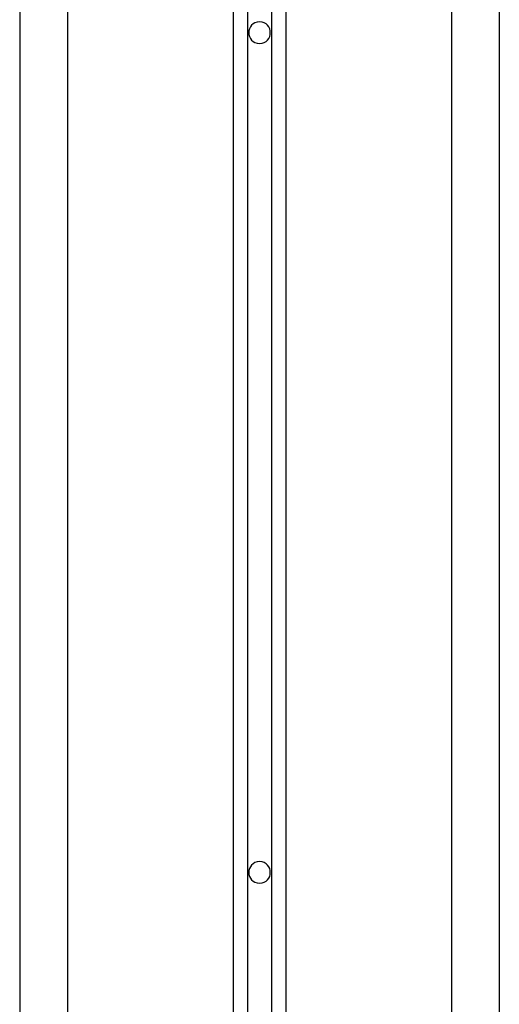
# Model space of a CAD drawing. Extents: x -24.9 to 24.9, y -7.7 to 7.7.
# Drawn here: x -8.9 to -7.9, y 3.6 to 5.6 of the extents above; entities that cross this region are included whole.
import ezdxf

# ---------------------------------------------------------------- set-up
doc = ezdxf.new("R2010")
doc.units = 0
doc.layers.get('0').update_dxf_attribs({"linetype": 'CONTINUOUS'})

msp = doc.modelspace()

# ---------------------------------------------------------------- linework, layer by layer
at = {"color": 0}
for points in [[(-8.4066, 7.208), (-8.4066, -0.0447)], [(-8.3566, 7.208), (-8.3566, -0.0447)], [(-8.4366, 7.1767), (-8.4366, -0.0668)], [(-8.3266, 7.1767), (-8.3266, -0.0668)], [(-8.8816, 6.9728), (-8.8816, -0.5101)], [(-8.7816, 6.9728), (-8.7816, -0.5101)], [(-7.9816, 6.9728), (-7.9816, -0.5101)], [(-7.8816, 6.9728), (-7.8816, -0.5101)], [(-8.3816, 5.6324), (-8.3816, 5.6324), (-8.3867, 5.6318), (-8.3913, 5.6303), (-8.395, 5.628), (-8.3983, 5.6253), (-8.4007, 5.6218), (-8.4025, 5.6181), (-8.4035, 5.614), (-8.404, 5.6099), (-8.4035, 5.6057), (-8.4025, 5.6016), (-8.4007, 5.5978), (-8.3984, 5.5945), (-8.3951, 5.5915), (-8.3914, 5.5894), (-8.3867, 5.5879), (-8.3816, 5.5875), (-8.3816, 5.5875), (-8.3762, 5.5879), (-8.3716, 5.5894), (-8.3677, 5.5915), (-8.3646, 5.5945), (-8.3621, 5.5978), (-8.3604, 5.6016), (-8.3594, 5.6057), (-8.3591, 5.6099), (-8.3594, 5.614), (-8.3604, 5.6181), (-8.3621, 5.6218), (-8.3646, 5.6253), (-8.3677, 5.628), (-8.3716, 5.6303), (-8.3762, 5.6318), (-8.3816, 5.6324), (-8.3816, 5.6324), (-8.3816, 5.6324), (-8.3816, 5.6324), (-8.3816, 5.6324), (-8.3816, 5.6324), (-8.3816, 5.6324), (-8.3816, 5.6324), (-8.3816, 5.6324), (-8.3816, 5.6324), (-8.3816, 5.6324), (-8.3816, 5.6324), (-8.3816, 5.6324), (-8.3816, 5.6324), (-8.3816, 5.6324), (-8.3816, 5.6324), (-8.3816, 5.6324), (-8.3816, 5.6324)], [(-8.3816, 3.8824), (-8.3816, 3.8824), (-8.3867, 3.8818), (-8.3913, 3.8803), (-8.395, 3.878), (-8.3983, 3.8752), (-8.4007, 3.8717), (-8.4025, 3.868), (-8.4035, 3.8639), (-8.404, 3.8598), (-8.4035, 3.8556), (-8.4025, 3.8515), (-8.4007, 3.8477), (-8.3984, 3.8444), (-8.3951, 3.8414), (-8.3914, 3.8393), (-8.3867, 3.8378), (-8.3816, 3.8375), (-8.3816, 3.8375), (-8.3762, 3.8378), (-8.3716, 3.8393), (-8.3677, 3.8414), (-8.3646, 3.8444), (-8.3621, 3.8477), (-8.3604, 3.8515), (-8.3594, 3.8556), (-8.3591, 3.8598), (-8.3594, 3.8639), (-8.3604, 3.868), (-8.3621, 3.8717), (-8.3646, 3.8752), (-8.3677, 3.878), (-8.3716, 3.8803), (-8.3762, 3.8817), (-8.3816, 3.8823), (-8.3816, 3.8823), (-8.3816, 3.8823), (-8.3816, 3.8823), (-8.3816, 3.8823), (-8.3816, 3.8823), (-8.3816, 3.8823), (-8.3816, 3.8823), (-8.3816, 3.8823), (-8.3816, 3.8823), (-8.3816, 3.8823), (-8.3816, 3.8823), (-8.3816, 3.8823), (-8.3816, 3.8823), (-8.3816, 3.8823), (-8.3816, 3.8823), (-8.3816, 3.8823), (-8.3816, 3.8824)]]:
    msp.add_lwpolyline(points, dxfattribs=at)

doc.saveas('drawing.dxf')
